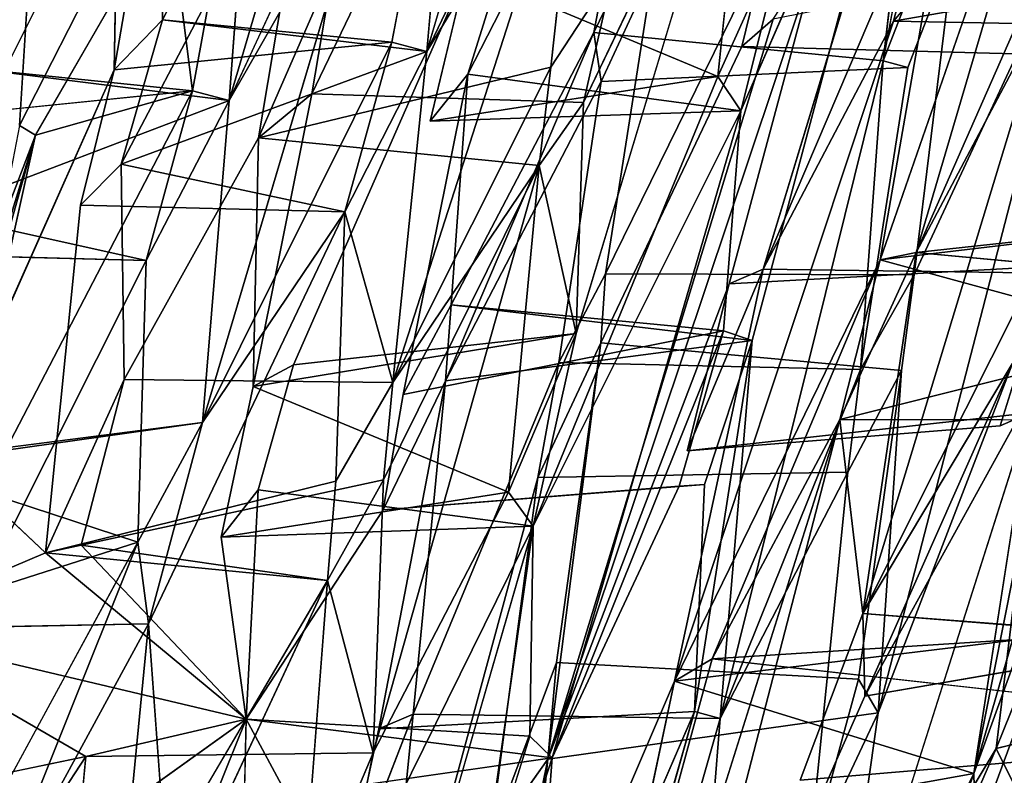
# Model space of a CAD drawing. Units: inches. Extents: x -10.4 to 10.2, y -10.1 to 10.2.
# Drawn here: x -7.9 to -6.9, y 4.9 to 5.7 of the extents above; entities that cross this region are included whole.
import ezdxf

# ---------------------------------------------------------------- set-up
doc = ezdxf.new("R2010")
doc.units = ezdxf.units.IN
doc.header["$MEASUREMENT"] = 0
doc.layers.add('SEAT-SEAT', color=5, linetype='Continuous')

msp = doc.modelspace()

# ---------------------------------------------------------------- linework, layer by layer
at = {"layer": 'SEAT-SEAT'}
for points in [[(-7.32924, 5.96453, 25.50591), (-7.29277, 6.28556, 25.87711), (-7.47809, 5.65273, 25.66983)], [(-6.99081, 5.45289, 20.90681), (-7.02689, 5.44552, 21.0808), (-6.80229, 6.09217, 21.19791)], [(-6.80778, 5.86898, 20.77713), (-6.99081, 5.45289, 20.90681), (-6.80229, 6.09217, 21.19791)], [(-6.97427, 5.83239, 21.57665), (-7.14315, 5.4361, 21.70554), (-6.95114, 6.06899, 21.96514)], [(-7.4818, 6.02159, 26.25687), (-7.67483, 5.60392, 26.4369), (-7.53175, 5.85398, 26.21006)], [(-6.9793, 6.02035, 23.96178), (-7.11768, 5.78484, 24.2256), (-7.16538, 5.59384, 24.13254)], [(-6.9793, 6.02035, 23.96178), (-7.02386, 5.64368, 23.51288), (-6.95429, 6.01273, 23.8247)], [(-7.51296, 5.66197, 25.83641), (-7.47809, 5.65273, 25.66983), (-7.44648, 6.01138, 26.09043)], [(-7.47809, 5.65273, 25.66983), (-7.3254, 5.90331, 25.39031), (-7.32924, 5.96453, 25.50591)], [(-7.64875, 5.9568, 26.84781), (-7.73494, 5.79983, 26.96755), (-7.7114, 5.61373, 26.60369)], [(-7.64875, 5.9568, 26.84781), (-7.7114, 5.61373, 26.60369), (-7.67483, 5.60392, 26.4369)], [(-7.155, 5.95013, 24.68701), (-7.32214, 5.60215, 24.89039), (-7.32954, 5.37223, 24.56469)], [(-7.18829, 5.62809, 24.30001), (-7.11768, 5.78484, 24.2256), (-7.155, 5.95013, 24.68701)], [(-7.3254, 5.90331, 25.39031), (-7.47809, 5.65273, 25.66983), (-7.51186, 5.32345, 25.32888)], [(-7.35467, 5.6371, 25.09485), (-7.3254, 5.90331, 25.39031), (-7.51186, 5.32345, 25.32888)], [(-7.74144, 5.68435, 25.35454), (-7.78938, 5.63464, 25.49349), (-7.74353, 5.90028, 25.73668)], [(-7.74353, 5.90028, 25.73668), (-7.78938, 5.63464, 25.49349), (-7.78538, 5.86059, 25.85971)], [(-6.85911, 5.70153, 20.71355), (-6.99081, 5.45289, 20.90681), (-6.80778, 5.86898, 20.77713)], [(-7.53175, 5.85398, 26.21006), (-7.67483, 5.60392, 26.4369), (-7.70155, 5.28348, 26.09818)], [(-7.14315, 5.4361, 21.70554), (-6.97427, 5.83239, 21.57665), (-7.01346, 5.6829, 21.48405)], [(-7.01346, 5.6829, 21.48405), (-6.97427, 5.83239, 21.57665), (-6.70077, 5.73771, 21.97569)], [(-7.86766, 5.56946, 27.17279), (-7.7114, 5.61373, 26.60369), (-7.73494, 5.79983, 26.96755)], [(-7.18829, 5.62809, 24.30001), (-7.43901, 5.73267, 23.93709), (-7.11768, 5.78484, 24.2256)], [(-7.35766, 4.94829, 21.982), (-7.08759, 5.75514, 22.05121), (-7.177, 5.42173, 21.86861)], [(-7.1333, 5.68518, 22.16192), (-7.08759, 5.75514, 22.05121), (-7.35766, 4.94829, 21.982)], [(-6.69899, 5.67713, 21.85068), (-7.01346, 5.6829, 21.48405), (-6.70077, 5.73771, 21.97569)], [(-6.93332, 4.93433, 21.84148), (-6.70077, 5.73771, 21.97569), (-6.83451, 5.43175, 22.13577)], [(-6.93332, 4.93433, 21.84148), (-6.88514, 5.06798, 21.78044), (-6.70077, 5.73771, 21.97569)], [(-7.47493, 5.58353, 23.8406), (-7.43901, 5.73267, 23.93709), (-7.18829, 5.62809, 24.30001)], [(-6.97781, 5.72567, 21.37351), (-7.01346, 5.6829, 21.48405), (-6.69899, 5.67713, 21.85068)], [(-7.04405, 5.0933, 20.54936), (-6.99081, 5.45289, 20.90681), (-6.85911, 5.70153, 20.71355)], [(-7.04405, 5.0933, 20.54936), (-6.85911, 5.70153, 20.71355), (-6.83911, 5.50023, 20.28479)], [(-7.74144, 5.68435, 25.35454), (-7.51296, 5.66197, 25.83641), (-7.78938, 5.63464, 25.49349)], [(-7.47809, 5.65273, 25.66983), (-7.74144, 5.68435, 25.35454), (-7.78253, 5.54061, 25.30316)], [(-7.47809, 5.65273, 25.66983), (-7.51296, 5.66197, 25.83641), (-7.74144, 5.68435, 25.35454)], [(-7.23145, 5.0261, 21.41044), (-7.14315, 5.4361, 21.70554), (-7.01346, 5.6829, 21.48405)], [(-7.45964, 5.32512, 23.26749), (-7.31188, 5.67187, 23.13255), (-7.30451, 5.62306, 22.9946)], [(-7.31188, 5.67187, 23.13255), (-7.45964, 5.32512, 23.26749), (-7.45377, 5.40084, 23.3801)], [(-7.51296, 5.66197, 25.83641), (-7.70155, 5.28348, 26.09818), (-7.55985, 5.49324, 25.78938)], [(-7.55985, 5.49324, 25.78938), (-7.47809, 5.65273, 25.66983), (-7.78253, 5.54061, 25.30316)], [(-7.47809, 5.65273, 25.66983), (-7.55985, 5.49324, 25.78938), (-7.51186, 5.32345, 25.32888)], [(-7.04618, 5.3363, 23.10007), (-7.02386, 5.64368, 23.51288), (-7.186, 4.98894, 23.25666)], [(-7.04618, 5.3363, 23.10007), (-6.99905, 5.63679, 23.37582), (-7.02386, 5.64368, 23.51288)], [(-7.92952, 5.63594, 26.13422), (-7.7114, 5.61373, 26.60369), (-7.9789, 5.58662, 26.27291)], [(-7.67483, 5.60392, 26.4369), (-7.92952, 5.63594, 26.13422), (-7.96961, 5.49196, 26.08345)], [(-7.7114, 5.61373, 26.60369), (-7.92952, 5.63594, 26.13422), (-7.67483, 5.60392, 26.4369)], [(-7.64585, 5.56693, 24.68432), (-7.35467, 5.6371, 25.09485), (-7.36622, 5.53943, 24.99558)], [(-7.35467, 5.6371, 25.09485), (-7.51186, 5.32345, 25.32888), (-7.36622, 5.53943, 24.99558)], [(-7.50158, 5.31133, 23.46976), (-7.43737, 5.63014, 23.73034), (-7.45377, 5.40084, 23.3801)], [(-7.47493, 5.58353, 23.8406), (-7.16538, 5.59384, 24.13254), (-7.43737, 5.63014, 23.73034)], [(-7.47493, 5.58353, 23.8406), (-7.18829, 5.62809, 24.30001), (-7.16538, 5.59384, 24.13254)], [(-7.37228, 5.18028, 24.47159), (-7.16538, 5.59384, 24.13254), (-7.18829, 5.62809, 24.30001)], [(-7.64585, 5.56693, 24.68432), (-7.5926, 5.61073, 24.49727), (-7.65109, 5.31939, 24.27431)], [(-7.75751, 5.44489, 26.55665), (-7.67483, 5.60392, 26.4369), (-7.96961, 5.49196, 26.08345)], [(-7.36622, 5.53943, 24.99558), (-7.32954, 5.37223, 24.56469), (-7.32214, 5.60215, 24.89039)], [(-7.1826, 5.37491, 23.85677), (-7.16538, 5.59384, 24.13254), (-7.35346, 4.94991, 24.03594)], [(-7.88383, 5.57911, 27.24987), (-7.90409, 5.47552, 27.19021), (-7.86766, 5.56946, 27.17279)], [(-8.12346, 4.73695, 27.13741), (-8.21799, 4.31934, 27.04196), (-7.86766, 5.56946, 27.17279)], [(-7.96485, 5.13302, 26.98311), (-7.86766, 5.56946, 27.17279), (-8.21799, 4.31934, 27.04196)], [(-8.12346, 4.73695, 27.13741), (-7.86766, 5.56946, 27.17279), (-7.90409, 5.47552, 27.19021)], [(-7.78253, 5.54061, 25.30316), (-7.82283, 5.49982, 25.42636), (-7.55985, 5.49324, 25.78938)], [(-7.5316, 4.9546, 24.88952), (-7.39693, 5.21437, 24.63895), (-7.36622, 5.53943, 24.99558)], [(-7.52124, 5.22638, 25.22845), (-7.5316, 4.9546, 24.88952), (-7.36622, 5.53943, 24.99558)], [(-7.51186, 5.32345, 25.32888), (-7.52124, 5.22638, 25.22845), (-7.36622, 5.53943, 24.99558)], [(-7.32954, 5.37223, 24.56469), (-7.36622, 5.53943, 24.99558), (-7.39693, 5.21437, 24.63895)], [(-6.89514, 5.34194, 20.27697), (-7.04405, 5.0933, 20.54936), (-6.83911, 5.50023, 20.28479)], [(-7.96961, 5.49196, 26.08345), (-8.01121, 5.45159, 26.20656), (-7.75751, 5.44489, 26.55665)], [(-7.75512, 5.08307, 26.05376), (-7.55985, 5.49324, 25.78938), (-7.70155, 5.28348, 26.09818)], [(-7.55985, 5.49324, 25.78938), (-7.56883, 5.22507, 25.43939), (-7.51186, 5.32345, 25.32888)], [(-6.74225, 5.36797, 21.52042), (-7.02689, 5.44552, 21.0808), (-6.68867, 5.48546, 21.44273)], [(-7.02689, 5.44552, 21.0808), (-6.99081, 5.45289, 20.90681), (-6.68867, 5.48546, 21.44273)], [(-6.68867, 5.48546, 21.44273), (-6.99081, 5.45289, 20.90681), (-6.68711, 5.42437, 21.32801)], [(-6.99081, 5.45289, 20.90681), (-7.04405, 5.0933, 20.54936), (-7.06686, 5.28652, 20.99648)], [(-7.19413, 5.04837, 21.24434), (-7.23145, 5.0261, 21.41044), (-7.02689, 5.44552, 21.0808)], [(-7.02689, 5.44552, 21.0808), (-7.06686, 5.28652, 20.99648), (-7.19413, 5.04837, 21.24434)], [(-7.06686, 5.28652, 20.99648), (-7.02689, 5.44552, 21.0808), (-6.74225, 5.36797, 21.52042)], [(-6.93332, 4.93433, 21.84148), (-6.83451, 5.43175, 22.13577), (-6.87773, 5.29334, 22.12818)], [(-7.50158, 5.31133, 23.46976), (-7.45377, 5.40084, 23.3801), (-7.1826, 5.37491, 23.85677)], [(-7.45377, 5.40084, 23.3801), (-7.45964, 5.32512, 23.26749), (-7.15407, 5.36516, 23.69782)], [(-7.45377, 5.40084, 23.3801), (-7.15407, 5.36516, 23.69782), (-7.1826, 5.37491, 23.85677)], [(-7.22701, 5.22026, 23.82794), (-7.1826, 5.37491, 23.85677), (-7.35346, 4.94991, 24.03594)], [(-7.39693, 5.21437, 24.63895), (-7.65109, 5.31939, 24.27431), (-7.32954, 5.37223, 24.56469)], [(-7.32954, 5.37223, 24.56469), (-7.65109, 5.31939, 24.27431), (-7.61075, 5.34084, 24.10373)], [(-7.30484, 5.36285, 22.47055), (-7.35766, 4.94829, 21.982), (-7.34899, 5.04473, 22.12186)], [(-7.20153, 5.22175, 23.7042), (-7.21157, 4.9959, 23.39943), (-7.15407, 5.36516, 23.69782)], [(-7.186, 4.98894, 23.25666), (-7.15407, 5.36516, 23.69782), (-7.21157, 4.9959, 23.39943)], [(-7.06686, 5.28652, 20.99648), (-6.74225, 5.36797, 21.52042), (-6.74448, 5.28572, 21.39182)], [(-7.186, 4.98894, 23.25666), (-7.05896, 5.23399, 22.99618), (-7.04618, 5.3363, 23.10007)], [(-7.00565, 5.33525, 22.88596), (-7.04822, 5.02822, 22.59981), (-7.02885, 4.99473, 22.43895)], [(-7.04201, 5.01129, 20.4129), (-7.04405, 5.0933, 20.54936), (-6.89514, 5.34194, 20.27697)], [(-7.04201, 5.01129, 20.4129), (-6.89514, 5.34194, 20.27697), (-6.86685, 5.32916, 20.14191)], [(-7.52592, 4.9785, 22.99468), (-7.45964, 5.32512, 23.26749), (-7.49163, 4.99333, 22.83037)], [(-6.86685, 5.32916, 20.14191), (-6.9111, 4.95892, 19.8197), (-7.06703, 4.69955, 20.08134)], [(-6.9111, 4.95892, 19.8197), (-6.86685, 5.32916, 20.14191), (-6.85274, 5.10385, 19.79302)], [(-7.65109, 5.31939, 24.27431), (-7.39693, 5.21437, 24.63895), (-7.68305, 5.16928, 24.17787)], [(-7.229, 4.66135, 20.76787), (-7.27139, 4.63651, 20.94964), (-7.06686, 5.28652, 20.99648)], [(-6.87773, 5.29334, 22.12818), (-7.2189, 5.25527, 21.77749), (-6.90732, 5.28036, 22.26589)], [(-7.76591, 5.16449, 26.20722), (-8.00103, 5.24143, 25.8369), (-7.70155, 5.28348, 26.09818)], [(-8.00103, 5.24143, 25.8369), (-7.96074, 5.25052, 25.66716), (-7.70155, 5.28348, 26.09818)], [(-7.85788, 5.15393, 25.02978), (-8.03657, 5.0777, 25.75073), (-7.96074, 5.25052, 25.66716)], [(-7.76591, 5.16449, 26.20722), (-8.03657, 5.0777, 25.75073), (-8.00103, 5.24143, 25.8369)], [(-7.82246, 5.16151, 24.86854), (-7.57717, 5.12618, 25.33733), (-7.52124, 5.22638, 25.22845)], [(-7.57717, 5.12618, 25.33733), (-7.5316, 4.9546, 24.88952), (-7.52124, 5.22638, 25.22845)], [(-7.56883, 5.22507, 25.43939), (-7.57717, 5.12618, 25.33733), (-7.85788, 5.15393, 25.02978)], [(-7.64615, 5.21661, 24.06788), (-7.68305, 5.16928, 24.17787), (-7.37228, 5.18028, 24.47159)], [(-7.68305, 5.16928, 24.17787), (-7.64615, 5.21661, 24.06788), (-7.658, 4.98837, 23.72431)], [(-7.52158, 5.19652, 23.36788), (-7.22701, 5.22026, 23.82794), (-7.20153, 5.22175, 23.7042)], [(-7.39693, 5.21437, 24.63895), (-7.37228, 5.18028, 24.47159), (-7.68305, 5.16928, 24.17787)], [(-7.42441, 4.81414, 24.18361), (-7.37228, 5.18028, 24.47159), (-7.54471, 4.58315, 24.44195)], [(-7.37571, 4.97151, 24.17716), (-7.37228, 5.18028, 24.47159), (-7.42441, 4.81414, 24.18361)], [(-8.03657, 5.0777, 25.75073), (-7.76591, 5.16449, 26.20722), (-7.75512, 5.08307, 26.05376)], [(-7.91947, 4.78158, 26.35607), (-7.76591, 5.16449, 26.20722), (-7.92483, 4.87255, 26.49313)], [(-7.75512, 5.08307, 26.05376), (-7.76591, 5.16449, 26.20722), (-7.91947, 4.78158, 26.35607)], [(-7.82246, 5.16151, 24.86854), (-7.85788, 5.15393, 25.02978), (-7.57717, 5.12618, 25.33733)], [(-7.85788, 5.15393, 25.02978), (-7.82246, 5.16151, 24.86854), (-7.658, 4.98837, 23.72431)], [(-7.85788, 5.15393, 25.02978), (-7.658, 4.98837, 23.72431), (-8.03657, 5.0777, 25.75073)], [(-7.74595, 4.76443, 25.59596), (-7.57717, 5.12618, 25.33733), (-7.71562, 4.89085, 25.62673)], [(-7.5316, 4.9546, 24.88952), (-7.57717, 5.12618, 25.33733), (-7.60311, 4.78536, 24.98334)], [(-6.57439, 5.04142, 20.28627), (-6.9111, 4.95892, 19.8197), (-6.85274, 5.10385, 19.79302)], [(-7.04405, 5.0933, 20.54936), (-6.71178, 5.06803, 20.88485), (-6.73938, 5.0694, 21.01813)], [(-7.04405, 5.0933, 20.54936), (-7.04201, 5.01129, 20.4129), (-6.71178, 5.06803, 20.88485)], [(-7.79007, 4.72435, 25.73689), (-7.75512, 5.08307, 26.05376), (-7.91947, 4.78158, 26.35607)], [(-7.75512, 5.08307, 26.05376), (-7.79007, 4.72435, 25.73689), (-7.74174, 4.89716, 25.7503)], [(-8.03657, 5.0777, 25.75073), (-7.658, 4.98837, 23.72431), (-7.81783, 4.95109, 24.5039)], [(-7.81783, 4.95109, 24.5039), (-7.99915, 4.91328, 25.33259), (-8.03657, 5.0777, 25.75073)], [(-6.88514, 5.06798, 21.78044), (-6.93332, 4.93433, 21.84148), (-7.23145, 5.0261, 21.41044)], [(-7.23145, 5.0261, 21.41044), (-7.19413, 5.04837, 21.24434), (-6.88514, 5.06798, 21.78044)], [(-6.87881, 5.01337, 21.65288), (-6.88514, 5.06798, 21.78044), (-7.19413, 5.04837, 21.24434)], [(-7.2636, 4.87468, 21.31797), (-7.23145, 5.0261, 21.41044), (-6.93332, 4.93433, 21.84148)], [(-7.56237, 4.81085, 22.90415), (-7.49163, 4.99333, 22.83037), (-7.5267, 4.64323, 22.41152)], [(-7.25704, 4.83616, 23.38596), (-7.21157, 4.9959, 23.39943), (-7.37747, 4.61179, 23.66807)], [(-7.81783, 4.95109, 24.5039), (-7.658, 4.98837, 23.72431), (-7.82526, 4.86861, 24.40836)], [(-7.658, 4.98837, 23.72431), (-7.65987, 4.90603, 23.60315), (-7.35346, 4.94991, 24.03594)], [(-7.658, 4.98837, 23.72431), (-7.35346, 4.94991, 24.03594), (-7.37571, 4.97151, 24.17716)], [(-7.0502, 4.63971, 19.9401), (-7.06703, 4.69955, 20.08134), (-6.9111, 4.95892, 19.8197)], [(-7.0502, 4.63971, 19.9401), (-6.9111, 4.95892, 19.8197), (-6.89027, 4.91685, 19.69966)], [(-6.78034, 4.95477, 21.04594), (-6.90544, 4.62183, 21.18323), (-6.77207, 4.89283, 20.91615)], [(-7.38626, 4.66611, 21.64432), (-7.43832, 4.55004, 21.74473), (-7.35766, 4.94829, 21.982)], [(-7.43832, 4.55004, 21.74473), (-7.41534, 4.86733, 22.16767), (-7.35766, 4.94829, 21.982)], [(-6.93179, 4.86974, 21.70799), (-7.2636, 4.87468, 21.31797), (-6.93332, 4.93433, 21.84148)], [(-6.93332, 4.93433, 21.84148), (-7.09035, 4.49049, 21.96968), (-6.93179, 4.86974, 21.70799)]]:
    msp.add_3dface(points, dxfattribs=at)
for points, invisible_edges in [([(-7.29277, 6.28556, 25.87711), (-7.44648, 6.01138, 26.09043), (-7.47809, 5.65273, 25.66983)], 1), ([(-7.4818, 6.02159, 26.25687), (-7.49183, 6.22971, 26.62755), (-7.67483, 5.60392, 26.4369)], 1), ([(-7.49183, 6.22971, 26.62755), (-7.64875, 5.9568, 26.84781), (-7.67483, 5.60392, 26.4369)], 1), ([(-6.97781, 5.72567, 21.37351), (-6.80229, 6.09217, 21.19791), (-7.02689, 5.44552, 21.0808)], 1), ([(-7.14315, 5.4361, 21.70554), (-7.08759, 5.75514, 22.05121), (-6.95114, 6.06899, 21.96514)], 1), ([(-6.9793, 6.02035, 23.96178), (-7.16538, 5.59384, 24.13254), (-7.15407, 5.36516, 23.69782)], 2), ([(-7.02386, 5.64368, 23.51288), (-6.9793, 6.02035, 23.96178), (-7.15407, 5.36516, 23.69782)], 12), ([(-7.44648, 6.01138, 26.09043), (-7.53175, 5.85398, 26.21006), (-7.51296, 5.66197, 25.83641)], 2), ([(-6.95429, 6.01273, 23.8247), (-7.02386, 5.64368, 23.51288), (-6.95784, 5.8119, 23.4783)], 12), ([(-7.92952, 5.63594, 26.13422), (-7.93731, 5.84582, 26.50562), (-7.74955, 5.99459, 25.92656)], 3), ([(-7.78538, 5.86059, 25.85971), (-7.92952, 5.63594, 26.13422), (-7.74955, 5.99459, 25.92656)], 1), ([(-7.31188, 5.67187, 23.13255), (-7.43737, 5.63014, 23.73034), (-7.24817, 5.99921, 23.46)], 1), ([(-7.43737, 5.63014, 23.73034), (-7.39888, 5.75334, 23.76655), (-7.24817, 5.99921, 23.46)], 2), ([(-7.24322, 5.81439, 23.04868), (-7.31188, 5.67187, 23.13255), (-7.24817, 5.99921, 23.46)], 12), ([(-7.88383, 5.57911, 27.24987), (-7.68588, 5.96758, 27.01424), (-7.86194, 5.92141, 27.64156)], 2), ([(-7.88383, 5.57911, 27.24987), (-7.73494, 5.79983, 26.96755), (-7.68588, 5.96758, 27.01424)], 1), ([(-7.74353, 5.90028, 25.73668), (-7.59465, 5.96232, 25.14932), (-7.74144, 5.68435, 25.35454)], 1), ([(-7.59465, 5.96232, 25.14932), (-7.58819, 5.90974, 25.02334), (-7.74144, 5.68435, 25.35454)], 2), ([(-7.43901, 5.73267, 23.93709), (-7.5926, 5.61073, 24.49727), (-7.42671, 5.95651, 24.31147)], 1), ([(-7.5926, 5.61073, 24.49727), (-7.57092, 5.73839, 24.62422), (-7.42671, 5.95651, 24.31147)], 2), ([(-7.18829, 5.62809, 24.30001), (-7.155, 5.95013, 24.68701), (-7.32954, 5.37223, 24.56469)], 12), ([(-7.29254, 5.73244, 24.96354), (-7.32214, 5.60215, 24.89039), (-7.155, 5.95013, 24.68701)], 12), ([(-7.89682, 5.79458, 27.59852), (-7.88383, 5.57911, 27.24987), (-7.86194, 5.92141, 27.64156)], 1), ([(-7.58819, 5.90974, 25.02334), (-7.64585, 5.56693, 24.68432), (-7.78253, 5.54061, 25.30316)], 2), ([(-7.74144, 5.68435, 25.35454), (-7.58819, 5.90974, 25.02334), (-7.78253, 5.54061, 25.30316)], 1), ([(-7.64585, 5.56693, 24.68432), (-7.58819, 5.90974, 25.02334), (-7.57092, 5.73839, 24.62422)], 2), ([(-7.3254, 5.90331, 25.39031), (-7.35467, 5.6371, 25.09485), (-7.29254, 5.73244, 24.96354)], 12), ([(-7.78938, 5.63464, 25.49349), (-7.96961, 5.49196, 26.08345), (-7.78538, 5.86059, 25.85971)], 1), ([(-7.96961, 5.49196, 26.08345), (-7.92952, 5.63594, 26.13422), (-7.78538, 5.86059, 25.85971)], 2), ([(-7.51296, 5.66197, 25.83641), (-7.53175, 5.85398, 26.21006), (-7.70155, 5.28348, 26.09818)], 1), ([(-6.95784, 5.8119, 23.4783), (-7.31188, 5.67187, 23.13255), (-7.24322, 5.81439, 23.04868)], 1), ([(-6.63975, 5.81779, 21.79408), (-6.97781, 5.72567, 21.37351), (-6.69899, 5.67713, 21.85068)], 1), ([(-7.02386, 5.64368, 23.51288), (-7.31188, 5.67187, 23.13255), (-6.95784, 5.8119, 23.4783)], 2), ([(-7.73494, 5.79983, 26.96755), (-7.88383, 5.57911, 27.24987), (-7.86766, 5.56946, 27.17279)], 1), ([(-7.39888, 5.75334, 23.76655), (-7.16538, 5.59384, 24.13254), (-7.11768, 5.78484, 24.2256)], 1), ([(-7.30021, 5.43157, 22.58778), (-7.25274, 5.73432, 22.9346), (-7.13985, 5.75851, 22.35213)], 2), ([(-7.30021, 5.43157, 22.58778), (-7.13985, 5.75851, 22.35213), (-7.16454, 5.65784, 22.28158)], 12), ([(-6.99905, 5.63679, 23.37582), (-6.95287, 5.75661, 23.35125), (-7.25274, 5.73432, 22.9346)], 12), ([(-7.14315, 5.4361, 21.70554), (-7.177, 5.42173, 21.86861), (-7.08759, 5.75514, 22.05121)], 12), ([(-7.13985, 5.75851, 22.35213), (-6.84373, 5.75131, 22.77296), (-7.16454, 5.65784, 22.28158)], 2), ([(-6.95287, 5.75661, 23.35125), (-6.99905, 5.63679, 23.37582), (-6.99285, 5.43055, 22.98423)], 2), ([(-6.95287, 5.75661, 23.35125), (-6.99285, 5.43055, 22.98423), (-6.84373, 5.75131, 22.77296)], 12), ([(-7.16538, 5.59384, 24.13254), (-7.39888, 5.75334, 23.76655), (-7.43737, 5.63014, 23.73034)], 1), ([(-6.84373, 5.75131, 22.77296), (-6.85924, 5.64975, 22.66911), (-7.16454, 5.65784, 22.28158)], 12), ([(-7.1333, 5.68518, 22.16192), (-6.85924, 5.64975, 22.66911), (-6.80405, 5.7503, 22.55846)], 1), ([(-6.85924, 5.64975, 22.66911), (-6.84373, 5.75131, 22.77296), (-6.99285, 5.43055, 22.98423)], 12), ([(-7.64585, 5.56693, 24.68432), (-7.57092, 5.73839, 24.62422), (-7.35467, 5.6371, 25.09485)], 2), ([(-7.57092, 5.73839, 24.62422), (-7.5926, 5.61073, 24.49727), (-7.29254, 5.73244, 24.96354)], 2), ([(-7.57092, 5.73839, 24.62422), (-7.29254, 5.73244, 24.96354), (-7.35467, 5.6371, 25.09485)], 12), ([(-7.61075, 5.34084, 24.10373), (-7.5926, 5.61073, 24.49727), (-7.43901, 5.73267, 23.93709)], 3), ([(-7.61075, 5.34084, 24.10373), (-7.43901, 5.73267, 23.93709), (-7.47493, 5.58353, 23.8406)], 12), ([(-7.5926, 5.61073, 24.49727), (-7.32214, 5.60215, 24.89039), (-7.29254, 5.73244, 24.96354)], 12), ([(-6.99905, 5.63679, 23.37582), (-7.25274, 5.73432, 22.9346), (-7.30451, 5.62306, 22.9946)], 1), ([(-7.25274, 5.73432, 22.9346), (-7.30021, 5.43157, 22.58778), (-7.30451, 5.62306, 22.9946)], 2), ([(-7.01346, 5.6829, 21.48405), (-6.97781, 5.72567, 21.37351), (-7.02689, 5.44552, 21.0808)], 12), ([(-7.35766, 4.94829, 21.982), (-7.30484, 5.36285, 22.47055), (-7.1333, 5.68518, 22.16192)], 2), ([(-7.30484, 5.36285, 22.47055), (-7.16454, 5.65784, 22.28158), (-7.1333, 5.68518, 22.16192)], 12), ([(-7.23145, 5.0261, 21.41044), (-7.01346, 5.6829, 21.48405), (-7.02689, 5.44552, 21.0808)], 2), ([(-6.85924, 5.64975, 22.66911), (-7.1333, 5.68518, 22.16192), (-7.16454, 5.65784, 22.28158)], 1), ([(-7.45377, 5.40084, 23.3801), (-7.43737, 5.63014, 23.73034), (-7.31188, 5.67187, 23.13255)], 2), ([(-7.30451, 5.62306, 22.9946), (-7.31188, 5.67187, 23.13255), (-7.02386, 5.64368, 23.51288)], 12), ([(-7.51296, 5.66197, 25.83641), (-7.55985, 5.49324, 25.78938), (-7.78938, 5.63464, 25.49349)], 2), ([(-7.30021, 5.43157, 22.58778), (-7.16454, 5.65784, 22.28158), (-7.30484, 5.36285, 22.47055)], 1), ([(-6.8579, 5.43896, 22.2795), (-6.85924, 5.64975, 22.66911), (-7.02885, 4.99473, 22.43895)], 1), ([(-6.85924, 5.64975, 22.66911), (-7.00565, 5.33525, 22.88596), (-7.02885, 4.99473, 22.43895)], 1), ([(-7.00565, 5.33525, 22.88596), (-6.85924, 5.64975, 22.66911), (-6.99285, 5.43055, 22.98423)], 3), ([(-7.30451, 5.62306, 22.9946), (-7.02386, 5.64368, 23.51288), (-6.99905, 5.63679, 23.37582)], 1), ([(-7.02386, 5.64368, 23.51288), (-7.15407, 5.36516, 23.69782), (-7.186, 4.98894, 23.25666)], 1), ([(-7.96961, 5.49196, 26.08345), (-7.78938, 5.63464, 25.49349), (-7.96074, 5.25052, 25.66716)], 1), ([(-7.78938, 5.63464, 25.49349), (-7.82283, 5.49982, 25.42636), (-7.96074, 5.25052, 25.66716)], 2), ([(-7.78938, 5.63464, 25.49349), (-7.55985, 5.49324, 25.78938), (-7.82283, 5.49982, 25.42636)], 1), ([(-7.47493, 5.58353, 23.8406), (-7.43737, 5.63014, 23.73034), (-7.50158, 5.31133, 23.46976)], 12), ([(-7.37228, 5.18028, 24.47159), (-7.18829, 5.62809, 24.30001), (-7.32954, 5.37223, 24.56469)], 2), ([(-6.99285, 5.43055, 22.98423), (-6.99905, 5.63679, 23.37582), (-7.04618, 5.3363, 23.10007)], 1), ([(-7.34661, 5.34339, 22.67359), (-7.45964, 5.32512, 23.26749), (-7.30451, 5.62306, 22.9946)], 1), ([(-7.30021, 5.43157, 22.58778), (-7.34661, 5.34339, 22.67359), (-7.30451, 5.62306, 22.9946)], 12), ([(-7.7114, 5.61373, 26.60369), (-7.75751, 5.44489, 26.55665), (-7.9789, 5.58662, 26.27291)], 2), ([(-7.86766, 5.56946, 27.17279), (-7.90899, 5.23415, 26.88992), (-7.7114, 5.61373, 26.60369)], 1), ([(-7.90899, 5.23415, 26.88992), (-7.75751, 5.44489, 26.55665), (-7.7114, 5.61373, 26.60369)], 1), ([(-7.65109, 5.31939, 24.27431), (-7.5926, 5.61073, 24.49727), (-7.61075, 5.34084, 24.10373)], 2), ([(-7.36622, 5.53943, 24.99558), (-7.5926, 5.61073, 24.49727), (-7.64585, 5.56693, 24.68432)], 1), ([(-7.5926, 5.61073, 24.49727), (-7.36622, 5.53943, 24.99558), (-7.32214, 5.60215, 24.89039)], 1), ([(-7.67483, 5.60392, 26.4369), (-7.75751, 5.44489, 26.55665), (-7.70155, 5.28348, 26.09818)], 2), ([(-7.16538, 5.59384, 24.13254), (-7.37228, 5.18028, 24.47159), (-7.35346, 4.94991, 24.03594)], 2), ([(-7.16538, 5.59384, 24.13254), (-7.1826, 5.37491, 23.85677), (-7.15407, 5.36516, 23.69782)], 12), ([(-7.9789, 5.58662, 26.27291), (-7.75751, 5.44489, 26.55665), (-8.01121, 5.45159, 26.20656)], 1), ([(-7.50158, 5.31133, 23.46976), (-7.64615, 5.21661, 24.06788), (-7.47493, 5.58353, 23.8406)], 15), ([(-7.64615, 5.21661, 24.06788), (-7.61075, 5.34084, 24.10373), (-7.47493, 5.58353, 23.8406)], 14), ([(-7.90899, 5.23415, 26.88992), (-7.86766, 5.56946, 27.17279), (-7.96485, 5.13302, 26.98311)], 1), ([(-7.65109, 5.31939, 24.27431), (-7.82246, 5.16151, 24.86854), (-7.64585, 5.56693, 24.68432)], 3), ([(-7.82246, 5.16151, 24.86854), (-7.7796, 5.3264, 24.93097), (-7.64585, 5.56693, 24.68432)], 12), ([(-7.64585, 5.56693, 24.68432), (-7.7796, 5.3264, 24.93097), (-7.78253, 5.54061, 25.30316)], 12), ([(-7.85788, 5.15393, 25.02978), (-7.78253, 5.54061, 25.30316), (-7.7796, 5.3264, 24.93097)], 1), ([(-7.85788, 5.15393, 25.02978), (-7.82283, 5.49982, 25.42636), (-7.78253, 5.54061, 25.30316)], 12), ([(-7.85788, 5.15393, 25.02978), (-7.96074, 5.25052, 25.66716), (-7.82283, 5.49982, 25.42636)], 2), ([(-7.55985, 5.49324, 25.78938), (-7.75512, 5.08307, 26.05376), (-7.71562, 4.89085, 25.62673)], 14), ([(-7.56883, 5.22507, 25.43939), (-7.55985, 5.49324, 25.78938), (-7.71562, 4.89085, 25.62673)], 14), ([(-7.06686, 5.28652, 20.99648), (-6.74448, 5.28572, 21.39182), (-6.99081, 5.45289, 20.90681)], 2), ([(-6.99081, 5.45289, 20.90681), (-6.74448, 5.28572, 21.39182), (-6.68711, 5.42437, 21.32801)], 1), ([(-7.75751, 5.44489, 26.55665), (-7.90914, 5.14329, 26.77021), (-7.76591, 5.16449, 26.20722)], 2), ([(-7.90914, 5.14329, 26.77021), (-7.75751, 5.44489, 26.55665), (-7.90899, 5.23415, 26.88992)], 2), ([(-7.75751, 5.44489, 26.55665), (-7.76591, 5.16449, 26.20722), (-7.70155, 5.28348, 26.09818)], 12), ([(-7.34661, 5.34339, 22.67359), (-7.30021, 5.43157, 22.58778), (-7.04618, 5.3363, 23.10007)], 2), ([(-7.30484, 5.36285, 22.47055), (-6.99285, 5.43055, 22.98423), (-7.30021, 5.43157, 22.58778)], 1), ([(-7.30021, 5.43157, 22.58778), (-6.99285, 5.43055, 22.98423), (-7.04618, 5.3363, 23.10007)], 12), ([(-7.2189, 5.25527, 21.77749), (-7.14315, 5.4361, 21.70554), (-7.23145, 5.0261, 21.41044)], 12), ([(-7.14315, 5.4361, 21.70554), (-7.2189, 5.25527, 21.77749), (-6.87773, 5.29334, 22.12818)], 12), ([(-6.90732, 5.28036, 22.26589), (-7.177, 5.42173, 21.86861), (-6.8579, 5.43896, 22.2795)], 1), ([(-7.177, 5.42173, 21.86861), (-7.14315, 5.4361, 21.70554), (-6.8579, 5.43896, 22.2795)], 2), ([(-6.83451, 5.43175, 22.13577), (-6.8579, 5.43896, 22.2795), (-7.14315, 5.4361, 21.70554)], 2), ([(-6.83451, 5.43175, 22.13577), (-7.14315, 5.4361, 21.70554), (-6.87773, 5.29334, 22.12818)], 2), ([(-7.02885, 4.99473, 22.43895), (-6.90732, 5.28036, 22.26589), (-6.8579, 5.43896, 22.2795)], 1), ([(-7.2189, 5.25527, 21.77749), (-7.35766, 4.94829, 21.982), (-7.177, 5.42173, 21.86861)], 1), ([(-7.00565, 5.33525, 22.88596), (-6.99285, 5.43055, 22.98423), (-7.30484, 5.36285, 22.47055)], 2), ([(-6.90732, 5.28036, 22.26589), (-7.2189, 5.25527, 21.77749), (-7.177, 5.42173, 21.86861)], 12), ([(-7.50158, 5.31133, 23.46976), (-7.1826, 5.37491, 23.85677), (-7.22701, 5.22026, 23.82794)], 12), ([(-7.61075, 5.34084, 24.10373), (-7.37228, 5.18028, 24.47159), (-7.32954, 5.37223, 24.56469)], 1), ([(-7.45964, 5.32512, 23.26749), (-7.20153, 5.22175, 23.7042), (-7.15407, 5.36516, 23.69782)], 1), ([(-7.30484, 5.36285, 22.47055), (-7.3677, 5.22894, 22.57355), (-7.00565, 5.33525, 22.88596)], 2), ([(-7.34899, 5.04473, 22.12186), (-7.3677, 5.22894, 22.57355), (-7.30484, 5.36285, 22.47055)], 1), ([(-7.49163, 4.99333, 22.83037), (-7.45964, 5.32512, 23.26749), (-7.34661, 5.34339, 22.67359)], 2), ([(-7.34661, 5.34339, 22.67359), (-7.3677, 5.22894, 22.57355), (-7.49163, 4.99333, 22.83037)], 2), ([(-7.34661, 5.34339, 22.67359), (-7.04618, 5.3363, 23.10007), (-7.3677, 5.22894, 22.57355)], 2), ([(-7.37228, 5.18028, 24.47159), (-7.61075, 5.34084, 24.10373), (-7.64615, 5.21661, 24.06788)], 1), ([(-7.3677, 5.22894, 22.57355), (-7.04618, 5.3363, 23.10007), (-7.05896, 5.23399, 22.99618)], 1), ([(-7.00565, 5.33525, 22.88596), (-7.3677, 5.22894, 22.57355), (-7.05896, 5.23399, 22.99618)], 1), ([(-7.05896, 5.23399, 22.99618), (-7.04822, 5.02822, 22.59981), (-7.00565, 5.33525, 22.88596)], 1), ([(-7.85788, 5.15393, 25.02978), (-7.7796, 5.3264, 24.93097), (-7.56883, 5.22507, 25.43939)], 2), ([(-7.7796, 5.3264, 24.93097), (-7.82246, 5.16151, 24.86854), (-7.52124, 5.22638, 25.22845)], 12), ([(-7.7796, 5.3264, 24.93097), (-7.51186, 5.32345, 25.32888), (-7.56883, 5.22507, 25.43939)], 12), ([(-7.52124, 5.22638, 25.22845), (-7.51186, 5.32345, 25.32888), (-7.7796, 5.3264, 24.93097)], 12), ([(-7.52592, 4.9785, 22.99468), (-7.52158, 5.19652, 23.36788), (-7.45964, 5.32512, 23.26749)], 1), ([(-7.45964, 5.32512, 23.26749), (-7.52158, 5.19652, 23.36788), (-7.20153, 5.22175, 23.7042)], 12), ([(-7.04201, 5.01129, 20.4129), (-6.86685, 5.32916, 20.14191), (-7.06703, 4.69955, 20.08134)], 12), ([(-7.65109, 5.31939, 24.27431), (-7.68305, 5.16928, 24.17787), (-7.82246, 5.16151, 24.86854)], 14), ([(-7.64615, 5.21661, 24.06788), (-7.50158, 5.31133, 23.46976), (-7.52158, 5.19652, 23.36788)], 13), ([(-7.50158, 5.31133, 23.46976), (-7.22701, 5.22026, 23.82794), (-7.52158, 5.19652, 23.36788)], 1), ([(-7.27139, 4.63651, 20.94964), (-7.22894, 4.92097, 21.20629), (-7.06686, 5.28652, 20.99648)], 2), ([(-7.10654, 4.92771, 20.58232), (-7.229, 4.66135, 20.76787), (-7.06686, 5.28652, 20.99648)], 13), ([(-7.19413, 5.04837, 21.24434), (-7.06686, 5.28652, 20.99648), (-7.22894, 4.92097, 21.20629)], 2), ([(-7.10654, 4.92771, 20.58232), (-7.06686, 5.28652, 20.99648), (-7.04405, 5.0933, 20.54936)], 1), ([(-6.90732, 5.28036, 22.26589), (-6.93332, 4.93433, 21.84148), (-6.87773, 5.29334, 22.12818)], 1), ([(-6.74448, 5.28572, 21.39182), (-6.87881, 5.01337, 21.65288), (-6.91512, 4.68296, 21.32461)], 15), ([(-6.74448, 5.28572, 21.39182), (-6.91512, 4.68296, 21.32461), (-6.78034, 4.95477, 21.04594)], 15), ([(-7.70155, 5.28348, 26.09818), (-7.96074, 5.25052, 25.66716), (-7.75512, 5.08307, 26.05376)], 2), ([(-6.93332, 4.93433, 21.84148), (-6.90732, 5.28036, 22.26589), (-7.02885, 4.99473, 22.43895)], 15), ([(-7.2189, 5.25527, 21.77749), (-7.23145, 5.0261, 21.41044), (-7.35766, 4.94829, 21.982)], 15), ([(-7.96074, 5.25052, 25.66716), (-8.03657, 5.0777, 25.75073), (-7.75512, 5.08307, 26.05376)], 12), ([(-7.41534, 4.86733, 22.16767), (-7.5267, 4.64323, 22.41152), (-7.3677, 5.22894, 22.57355)], 1), ([(-7.5267, 4.64323, 22.41152), (-7.49163, 4.99333, 22.83037), (-7.3677, 5.22894, 22.57355)], 2), ([(-7.41534, 4.86733, 22.16767), (-7.3677, 5.22894, 22.57355), (-7.34899, 5.04473, 22.12186)], 2), ([(-7.21436, 4.63878, 22.87198), (-7.09752, 4.84811, 22.57312), (-7.05896, 5.23399, 22.99618)], 12), ([(-7.186, 4.98894, 23.25666), (-7.21436, 4.63878, 22.87198), (-7.05896, 5.23399, 22.99618)], 2), ([(-7.04822, 5.02822, 22.59981), (-7.05896, 5.23399, 22.99618), (-7.09752, 4.84811, 22.57312)], 1), ([(-7.56883, 5.22507, 25.43939), (-7.71562, 4.89085, 25.62673), (-7.57717, 5.12618, 25.33733)], 1), ([(-7.52158, 5.19652, 23.36788), (-7.658, 4.98837, 23.72431), (-7.64615, 5.21661, 24.06788)], 12), ([(-7.37747, 4.61179, 23.66807), (-7.21157, 4.9959, 23.39943), (-7.22701, 5.22026, 23.82794)], 14), ([(-7.35346, 4.94991, 24.03594), (-7.37747, 4.61179, 23.66807), (-7.22701, 5.22026, 23.82794)], 2), ([(-7.21157, 4.9959, 23.39943), (-7.20153, 5.22175, 23.7042), (-7.22701, 5.22026, 23.82794)], 12), ([(-7.39693, 5.21437, 24.63895), (-7.5316, 4.9546, 24.88952), (-7.37228, 5.18028, 24.47159)], 2), ([(-7.52592, 4.9785, 22.99468), (-7.658, 4.98837, 23.72431), (-7.52158, 5.19652, 23.36788)], 13), ([(-7.37228, 5.18028, 24.47159), (-7.56432, 4.79167, 24.81463), (-7.54471, 4.58315, 24.44195)], 2), ([(-7.56432, 4.79167, 24.81463), (-7.37228, 5.18028, 24.47159), (-7.5316, 4.9546, 24.88952)], 2), ([(-7.37228, 5.18028, 24.47159), (-7.37571, 4.97151, 24.17716), (-7.35346, 4.94991, 24.03594)], 12), ([(-7.658, 4.98837, 23.72431), (-7.82246, 5.16151, 24.86854), (-7.68305, 5.16928, 24.17787)], 2), ([(-7.90914, 5.14329, 26.77021), (-7.92483, 4.87255, 26.49313), (-7.76591, 5.16449, 26.20722)], 12), ([(-7.60311, 4.78536, 24.98334), (-7.57717, 5.12618, 25.33733), (-7.74595, 4.76443, 25.59596)], 12), ([(-7.04405, 5.0933, 20.54936), (-6.78034, 4.95477, 21.04594), (-7.10654, 4.92771, 20.58232)], 1), ([(-7.04405, 5.0933, 20.54936), (-6.73938, 5.0694, 21.01813), (-6.78034, 4.95477, 21.04594)], 12), ([(-7.71562, 4.89085, 25.62673), (-7.75512, 5.08307, 26.05376), (-7.74174, 4.89716, 25.7503)], 1), ([(-6.71178, 5.06803, 20.88485), (-7.04201, 5.01129, 20.4129), (-6.77207, 4.89283, 20.91615)], 2), ([(-7.41534, 4.86733, 22.16767), (-7.34899, 5.04473, 22.12186), (-7.04822, 5.02822, 22.59981)], 12), ([(-7.35766, 4.94829, 21.982), (-7.02885, 4.99473, 22.43895), (-7.34899, 5.04473, 22.12186)], 2), ([(-7.02885, 4.99473, 22.43895), (-7.04822, 5.02822, 22.59981), (-7.34899, 5.04473, 22.12186)], 12), ([(-7.22894, 4.92097, 21.20629), (-6.87881, 5.01337, 21.65288), (-7.19413, 5.04837, 21.24434)], 1), ([(-6.57439, 5.04142, 20.28627), (-6.57429, 4.90981, 20.14041), (-6.9111, 4.95892, 19.8197)], 2), ([(-7.04822, 5.02822, 22.59981), (-7.09752, 4.84811, 22.57312), (-7.41534, 4.86733, 22.16767)], 12), ([(-7.23145, 5.0261, 21.41044), (-7.38626, 4.66611, 21.64432), (-7.35766, 4.94829, 21.982)], 12), ([(-7.38626, 4.66611, 21.64432), (-7.23145, 5.0261, 21.41044), (-7.2636, 4.87468, 21.31797)], 12), ([(-7.22894, 4.92097, 21.20629), (-6.93179, 4.86974, 21.70799), (-6.87881, 5.01337, 21.65288)], 12), ([(-7.04201, 5.01129, 20.4129), (-7.06703, 4.69955, 20.08134), (-7.09109, 4.90056, 20.46815)], 1), ([(-6.77207, 4.89283, 20.91615), (-7.04201, 5.01129, 20.4129), (-7.09109, 4.90056, 20.46815)], 1), ([(-6.93179, 4.86974, 21.70799), (-6.91512, 4.68296, 21.32461), (-6.87881, 5.01337, 21.65288)], 2), ([(-7.49163, 4.99333, 22.83037), (-7.56237, 4.81085, 22.90415), (-7.22613, 4.84953, 23.24873)], 12), ([(-7.25704, 4.83616, 23.38596), (-7.52592, 4.9785, 22.99468), (-7.21157, 4.9959, 23.39943)], 1), ([(-7.52592, 4.9785, 22.99468), (-7.49163, 4.99333, 22.83037), (-7.21157, 4.9959, 23.39943)], 2), ([(-7.49163, 4.99333, 22.83037), (-7.186, 4.98894, 23.25666), (-7.21157, 4.9959, 23.39943)], 12), ([(-7.49163, 4.99333, 22.83037), (-7.22613, 4.84953, 23.24873), (-7.186, 4.98894, 23.25666)], 1), ([(-7.09752, 4.84811, 22.57312), (-7.02885, 4.99473, 22.43895), (-7.35766, 4.94829, 21.982)], 12), ([(-7.09752, 4.84811, 22.57312), (-7.07801, 4.64439, 22.1513), (-7.02885, 4.99473, 22.43895)], 1), ([(-6.93332, 4.93433, 21.84148), (-7.02885, 4.99473, 22.43895), (-7.07801, 4.64439, 22.1513)], 1), ([(-7.82526, 4.86861, 24.40836), (-7.658, 4.98837, 23.72431), (-7.71625, 4.84459, 23.80272)], 12), ([(-7.71625, 4.84459, 23.80272), (-7.658, 4.98837, 23.72431), (-7.37571, 4.97151, 24.17716)], 12), ([(-7.65987, 4.90603, 23.60315), (-7.658, 4.98837, 23.72431), (-7.56237, 4.81085, 22.90415)], 12), ([(-7.56237, 4.81085, 22.90415), (-7.658, 4.98837, 23.72431), (-7.52592, 4.9785, 22.99468)], 2), ([(-7.22613, 4.84953, 23.24873), (-7.21436, 4.63878, 22.87198), (-7.186, 4.98894, 23.25666)], 1), ([(-7.37571, 4.97151, 24.17716), (-7.42441, 4.81414, 24.18361), (-7.71625, 4.84459, 23.80272)], 12), ([(-7.52592, 4.9785, 22.99468), (-7.25704, 4.83616, 23.38596), (-7.56237, 4.81085, 22.90415)], 1), ([(-7.85914, 4.88749, 24.61027), (-7.99915, 4.91328, 25.33259), (-7.81783, 4.95109, 24.5039)], 1), ([(-7.81783, 4.95109, 24.5039), (-7.5316, 4.9546, 24.88952), (-7.85914, 4.88749, 24.61027)], 2), ([(-7.60311, 4.78536, 24.98334), (-7.85914, 4.88749, 24.61027), (-7.5316, 4.9546, 24.88952)], 2), ([(-7.5316, 4.9546, 24.88952), (-7.82526, 4.86861, 24.40836), (-7.56432, 4.79167, 24.81463)], 1), ([(-7.82526, 4.86861, 24.40836), (-7.5316, 4.9546, 24.88952), (-7.81783, 4.95109, 24.5039)], 1), ([(-7.10654, 4.92771, 20.58232), (-6.78034, 4.95477, 21.04594), (-6.77207, 4.89283, 20.91615)], 12), ([(-6.91512, 4.68296, 21.32461), (-6.90544, 4.62183, 21.18323), (-6.78034, 4.95477, 21.04594)], 12), ([(-6.57429, 4.90981, 20.14041), (-6.89027, 4.91685, 19.69966), (-6.9111, 4.95892, 19.8197)], 12), ([(-7.65987, 4.90603, 23.60315), (-7.39914, 4.80625, 24.05065), (-7.35346, 4.94991, 24.03594)], 1), ([(-7.41534, 4.86733, 22.16767), (-7.09752, 4.84811, 22.57312), (-7.35766, 4.94829, 21.982)], 2), ([(-7.37747, 4.61179, 23.66807), (-7.35346, 4.94991, 24.03594), (-7.39914, 4.80625, 24.05065)], 12), ([(-7.09035, 4.49049, 21.96968), (-6.93332, 4.93433, 21.84148), (-7.05593, 4.63881, 22.01996)], 2), ([(-6.93332, 4.93433, 21.84148), (-7.07801, 4.64439, 22.1513), (-7.05593, 4.63881, 22.01996)], 12)]:
    msp.add_3dface(points, dxfattribs=dict(at, invisible_edges=invisible_edges))

doc.saveas('drawing.dxf')
